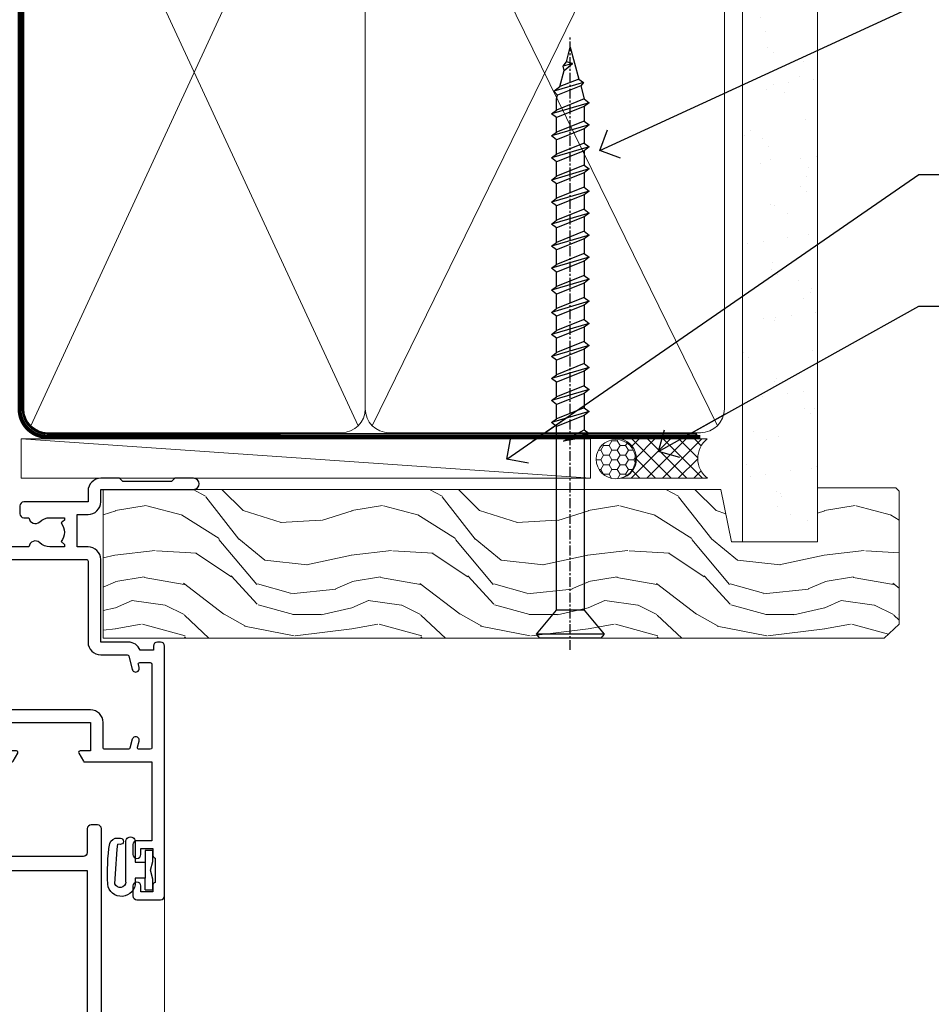
# Model space of a CAD drawing. Units: millimetres. Extents: x 0 to 433442, y -1007 to 1143.
# Drawn here: x 5579 to 5695, y 494 to 619 of the extents above; entities that cross this region are included whole.
import ezdxf
from ezdxf import colors
from ezdxf.entities.mleader import LeaderData, LeaderLine
from ezdxf.math import Vec2, Vec3

# ---------------------------------------------------------------- set-up
doc = ezdxf.new("R2010")
doc.units = ezdxf.units.MM
doc.linetypes.add('CENTER', pattern=[2, 1.25, -0.25, 0.25, -0.25])
doc.linetypes.add('Dashed', pattern=[564.4444465637206, 282.2222232818604, -282.2222232818602])
doc.layers.add('Aluminium Systems Ltd Joinery Detail', color=7, linetype='Continuous')
doc.layers.add('Aluminium Systems Ltd Notes', color=7, linetype='Continuous')
doc.styles.get("Standard").update_dxf_attribs({"font": 'arial.ttf'})

# ---------------------------------------------------------------- blocks, each defined once
blk = doc.blocks.new('WS10G75Csk')
at = {"linetype": 'CENTER'}
blk.add_line((-3.552713678800501e-15, 1.5), (8.063310919100374e-14, -76.5), dxfattribs=at)
for p, q in [((-4.299999999999986, -0.5), (4.299999999999979, -0.5)), ((-1.750000000000004, -3.538971661115241), (1.749999999999996, -3.538971661115241)), ((-2.399999999999782, -25.95520833333329), (0.8749999999999964, -25.00000000000001)), ((-2.399999999999782, -28.75520833333327), (2.400000000000201, -27.35520833333327)), ((-1.750000000000259, -28.27054350069149), (1.750000000000139, -26.87054350069101)), ((-1.749999999999321, -29.23987316597536), (1.750000000000139, -27.83987316597526)), ((-1.750000000000259, -31.07054350069149), (1.750000000000139, -29.67054350069101)), ((-2.399999999999782, -31.55520833333327), (2.400000000000201, -30.15520833333326)), ((-1.74999999999935, -32.03987316597536), (1.750000000000139, -30.63987316597526)), ((-1.750000000000259, -33.87054350069147), (1.750000000000139, -32.47054350069099)), ((-2.39999999999981, -34.35520833333325), (2.400000000000201, -32.95520833333325)), ((-1.74999999999935, -34.83987316597534), (1.750000000000139, -33.43987316597524)), ((-2.399999999999611, -37.15520833333319), (2.400000000000372, -35.75520833333319)), ((-1.750000000000089, -36.67054350069141), (1.750000000000309, -35.27054350069093)), ((-1.749999999999179, -37.63987316597528), (1.750000000000309, -36.23987316597518)), ((-2.399999999999611, -39.95520833333318), (2.400000000000372, -38.55520833333317)), ((-1.750000000000089, -39.47054350069139), (1.750000000000309, -38.07054350069092)), ((-1.749999999999179, -40.43987316597526), (1.750000000000309, -39.03987316597517)), ((-1.749999999999918, -42.27054350069133), (1.75000000000048, -40.87054350069086)), ((-2.399999999999441, -42.75520833333312), (2.400000000000542, -41.35520833333311)), ((-1.74999999999898, -43.2398731659752), (1.75000000000048, -41.83987316597511)), ((-1.749999999999918, -45.07054350069133), (1.75000000000048, -43.67054350069085)), ((-2.399999999999441, -45.55520833333311), (2.400000000000542, -44.15520833333311)), ((-1.749999999999009, -46.0398731659752), (1.75000000000048, -44.6398731659751)), ((-2.399999999999469, -48.3552083333331), (2.400000000000542, -46.95520833333309)), ((-1.749999999999918, -47.87054350069131), (1.75000000000048, -46.47054350069084)), ((-1.749999999999009, -48.83987316597518), (1.75000000000048, -47.43987316597509)), ((-2.39999999999927, -51.15520833333304), (2.400000000000713, -49.75520833333303)), ((-1.749999999999748, -50.67054350069125), (1.75000000000065, -49.27054350069078)), ((-1.749999999998838, -51.63987316597512), (1.75000000000065, -50.23987316597503)), ((-1.749999999999748, -53.47054350069124), (1.75000000000065, -52.07054350069076)), ((-2.39999999999927, -53.95520833333302), (2.400000000000713, -52.55520833333301)), ((-1.749999999998838, -54.43987316597511), (1.75000000000065, -53.03987316597501)), ((-1.749999999999549, -56.27054350069116), (1.750000000000849, -54.87054350069069)), ((-2.3999999999991, -56.75520833333294), (2.400000000000912, -55.35520833333294)), ((-1.749999999998639, -57.23987316597503), (1.750000000000821, -55.83987316597494)), ((-2.3999999999991, -59.55520833333294), (2.400000000000883, -58.15520833333294)), ((-1.749999999999577, -59.07054350069116), (1.750000000000821, -57.67054350069068)), ((-1.749999999998639, -60.03987316597503), (1.750000000000821, -58.63987316597493)), ((-2.3999999999991, -62.35520833333293), (2.400000000000883, -60.95520833333292)), ((-1.749999999999577, -61.87054350069114), (1.750000000000821, -60.47054350069067)), ((-1.749999999998668, -62.83987316597501), (1.750000000000821, -61.43987316597492)), ((-1.749999999999378, -64.67054350069108), (1.750000000000991, -63.27054350069061)), ((-2.399999999998929, -65.15520833333287), (2.400000000001054, -63.75520833333286)), ((-1.749999999998469, -65.63987316597496), (1.750000000000991, -64.23987316597486)), ((-1.749999999999378, -67.47054350069106), (1.750000000000991, -66.07054350069059)), ((-2.399999999998929, -67.95520833333285), (2.400000000001054, -66.55520833333284)), ((-1.749999999998469, -68.43987316597494), (1.750000000000991, -67.03987316597484)), ((-1.668317768355625, -70.54180101577019), (2.077115195077166, -69.44938306810228)), ((-1.313985900019194, -70.09613786069895), (1.629463898622472, -68.918757941242)), ((-1.079397868451739, -70.9716323133562), (1.338553068846888, -70.00445193843652)), ((-0.2665186709056435, -72.93294294568062), (0.9009437932724573, -72.59243306029533))]:
    blk.add_line(p, q)
blk.add_lwpolyline([(-1.079397868451739, -70.9716323133562), (-1.668317768355625, -70.54180101577019), (-1.313985900019194, -70.09613786069895), (-1.749999999998497, -68.46891108675973), (-1.749999999998497, -68.43987316597473), (-2.39999999999856, -67.95520833333273), (-1.749999999998725, -67.47054350069067), (-1.749999999998668, -65.63987316597479), (-2.39999999999873, -65.15520833333281), (-1.749999999998895, -64.67054350069073), (-1.749999999998668, -62.83987316597479), (-2.39999999999873, -62.35520833333281), (-1.749999999998895, -61.87054350069074), (-1.749999999998838, -60.03987316597487), (-2.399999999998929, -59.55520833333289), (-1.749999999999094, -59.07054350069082), (-1.749999999998838, -57.23987316597488), (-2.399999999998929, -56.75520833333289), (-1.749999999999094, -56.27054350069082), (-1.749999999999009, -54.43987316597494), (-2.3999999999991, -53.95520833333296), (-1.749999999999265, -53.47054350069089), (-1.749999999999009, -51.63987316597496), (-2.3999999999991, -51.15520833333296), (-1.749999999999265, -50.6705435006909), (-1.749999999999208, -48.83987316597502), (-2.39999999999927, -48.35520833333304), (-1.749999999999435, -47.87054350069097), (-1.749999999999179, -46.03987316597503), (-2.39999999999927, -45.55520833333304), (-1.749999999999464, -45.07054350069097), (-1.749999999999378, -43.2398731659751), (-2.399999999999441, -42.75520833333312), (-1.749999999999634, -42.27054350069105), (-1.749999999999378, -40.43987316597511), (-2.399999999999441, -39.95520833333312), (-1.749999999999634, -39.47054350069105), (-1.749999999999577, -37.63987316597517), (-2.399999999999611, -37.15520833333319), (-1.749999999999805, -36.67054350069112), (-1.749999999999549, -34.83987316597518), (-2.399999999999611, -34.3552083333332), (-1.749999999999805, -33.87054350069113), (-1.749999999999748, -32.03987316597525), (-2.399999999999782, -31.55520833333327), (-1.749999999999975, -31.07054350069119), (-1.749999999999748, -29.23987316597525), (-2.399999999999782, -28.75520833333327), (-1.749999999999975, -28.2705435006912), (-1.749999999999719, -26.43987316597527), (-2.399999999999782, -25.95520833333329), (-1.749999999999975, -25.47054350069122), (-1.750000000000004, -3.538971661115241), (-4.299999999999986, -0.5), (-3.880450184411362, 0), (3.880450184411355, 0), (4.299999999999979, -0.5), (1.749999999999996, -3.538971661115241), (1.749999999999968, -26.87054350069107), (2.400000000000031, -27.35520833333332), (1.749999999999968, -27.83987316597531), (1.750000000000139, -29.67054350069101), (2.400000000000201, -30.15520833333326), (1.750000000000139, -30.63987316597525), (1.750000000000139, -32.47054350069099), (2.400000000000201, -32.95520833333325), (1.750000000000139, -33.43987316597524), (1.750000000000309, -35.27054350069094), (2.400000000000372, -35.75520833333319), (1.750000000000309, -36.23987316597518), (1.750000000000309, -38.07054350069092), (2.400000000000372, -38.55520833333317), (1.750000000000309, -39.03987316597516), (1.75000000000048, -40.87054350069086), (2.400000000000542, -41.35520833333311), (1.75000000000048, -41.83987316597511), (1.75000000000048, -43.67054350069084), (2.400000000000542, -44.15520833333309), (1.75000000000048, -44.63987316597508), (1.75000000000065, -46.47054350069079), (2.400000000000713, -46.95520833333303), (1.75000000000065, -47.43987316597503), (1.75000000000065, -49.27054350069076), (2.400000000000713, -49.75520833333302), (1.75000000000065, -50.23987316597501), (1.750000000000849, -52.07054350069072), (2.400000000000912, -52.55520833333296), (1.750000000000849, -53.03987316597495), (1.750000000000849, -54.87054350069069), (2.400000000000912, -55.35520833333294), (1.750000000000849, -55.83987316597494), (1.75000000000102, -57.67054350069064), (2.400000000001082, -58.15520833333288), (1.75000000000102, -58.63987316597488), (1.75000000000102, -60.47054350069061), (2.400000000001082, -60.95520833333286), (1.75000000000102, -61.43987316597484), (1.75000000000119, -63.27054350069055), (2.400000000001253, -63.7552083333328), (1.75000000000119, -64.2398731659748), (1.75000000000119, -66.07054350069053), (2.400000000001253, -66.55520833333279), (1.75000000000119, -67.03987316597478), (1.750000000001332, -68.46891108674984), (1.629463898622472, -68.918757941242), (2.077115195077166, -69.44938306810228), (1.338553068846888, -70.00445193843652), (0.7891405777295937, -72.05488726959922), (0.9009437932724573, -72.59243306029532), (0.4982297479540101, -73.14058126679373), (8.171241461241152e-14, -75.00000000000001)], close=True)
for points in [[(-1.749999999999975, -25.47054350069122), (0.874999999999968, -25.00000000000001), (-1.749999999999719, -26.43987316597527)], [(0.7891405777295937, -72.05488726959922), (-0.2665186709056435, -72.93294294568062), (0.4982297479540101, -73.14058126679373)]]:
    blk.add_lwpolyline(points)
blk = doc.blocks.new('Plywood Sheet CC AL40 Liner')
at = {"layer": 'Aluminium Systems Ltd Joinery Detail', "lineweight": 5}
h = blk.add_hatch(dxfattribs=at)
h.set_pattern_fill('HONEY', color=256, scale=0.2211125000000359, angle=360, style=0)
h.set_pattern_definition([(0, (-466.8449664732189, -268.0209684003912), (1.053048281250171, 0.6079775633750983), [0.7020321875001139, -1.404064375000228]), (120, (-466.8449664732189, -268.0209684003912), (-1.053048155438884, 0.6079777812866397), [0.7020321875001017, -1.404064375000203]), (59.99999999999994, (-466.8449664732189, -268.0209684003912), (1.258112869470804e-07, 1.215955344661738), [-1.404064375000228, 0.7020321875001139])])
edge = h.paths.add_edge_path()
edge.add_arc((53.48498641536213, 2.930632996623899), 2.5, 180.0000000000001, 360.00000000000006, ccw=False)
edge.add_arc((53.48498641536213, 2.930632996623899), 2.5, 0, 180.0000000000001, ccw=False)
h = blk.add_hatch(dxfattribs=at)
h.set_pattern_fill('NET', color=256, scale=0.4422249999999999, angle=225, style=0)
h.set_pattern_definition([(315, (-1834.304217926471, 4373.742029692472), (-0.9928234407849511, -0.9928234407849515), []), (225, (-1834.304217926471, 4373.742029692472), (-0.9928234407849515, 0.9928234407849511), [])])
edge = h.paths.add_edge_path()
edge.add_line((65.08479039628725, 5.493939559484716), (54.34185357651046, 5.500494018391691))
edge.add_arc((53.5054550496248, 3.035632060506032), 2.602903564714436, 283.05461229937526, 431.25644836746125, ccw=False)
edge.add_line((54.09339809187946, 0.5), (65.12940596106779, 0.5))
edge.add_arc((67.03355208893078, 3.014180606627633), 3.153866927914105, 128.1626499734255, 232.8610770962096, ccw=False)
h = blk.add_hatch(dxfattribs=at)
h.set_pattern_fill('WOOD-3', color=256, scale=97.5, angle=30, style=0, pattern_type=2)
h.set_pattern_definition([(4.763599999999835, (491.3751157851943, -7171.838047056802), (-330.0000283895876, -29.9997459798375), [3.612479999999951, -357.6353699999959]), (348.6901, (494.9751157851938, -7171.538047056801), (120.0000225669286, -29.9999289648483), [4.58912999999999, -148.3814699999997]), (314.9999999999999, (499.4751157851938, -7172.438047056798), (-3.306523113702664e-14, -30.00000928346856), [3.39411, -39.03228]), (313.1523999999999, (501.8751157851943, -7174.838047056802), (420.0000850164654, -449.9999261252569), [6.579509999999999, -651.37185]), (347.0054000000001, (506.3751157851943, -7179.638047056803), (-270.0000230324819, 59.99992732735074), [4.002509999999999, -396.2474099999998]), (360, (510.2751157851949, -7180.538047056801), (29.99999999999997, -30.00000000000003), [7.5, -22.5]), (9.462299999999765, (517.7751157851949, -7180.538047056801), (-150.0000232108592, -29.99994417607295), [3.649649999999993, -178.8332099999998]), (5.710599999999713, (491.3751157851943, -7179.938047056798), (-269.9999827048756, -30.00003943998845), [3.014969999999958, -298.4813099999965]), (360, (494.3751157851943, -7179.638047056803), (29.99999999999997, -30.00000000000003), [4.5, -25.5]), (331.6992, (498.8751157851943, -7179.638047056803), (329.9998535928922, -180.0002662262795), [4.429439999999992, -438.5152499999991]), (307.8749999999999, (502.7751157851949, -7181.7380470568), (-120.0000559467582, 149.9999729816166), [6.841049999999986, -335.2115699999996]), (320.7106, (506.9751157851938, -7187.138047056803), (180.0000191874755, -149.9999889572949), [4.263809999999983, -422.1163199999984]), (353.6597999999999, (510.2751157851949, -7189.838047056802), (239.9999820781927, -30.00004736879107), [5.43324, -266.22831]), (11.88869999999988, (515.6751157851927, -7190.438047056798), (-419.9999190314803, -90.00031605746501), [5.82494999999993, -576.669689999991]), (6.709799999999706, (491.3751157851943, -7189.2380470568), (270.0000299325391, 29.99981643732056), [5.135159999999987, -508.3820999999991]), (356.6335, (496.4751157851938, -7188.638047056803), (479.999979659061, -30.00032890063538), [5.10881999999993, -505.7727899999929]), (326.3098999999999, (501.5751157851932, -7188.938047056798), (-59.99998673313475, 30.00004003521583), [5.408339999999997, -102.75822]), (312.5103999999999, (506.0751157851932, -7191.938047056798), (299.9997215504041, -330.0002602161362), [4.883640000000001, -483.48096]), (345.0686, (509.3751157851943, -7195.538047056801), (330.0000160477658, -89.99990861934462), [4.657259999999933, -461.0679899999935]), (360, (513.8751157851943, -7196.7380470568), (29.99999999999997, -30.00000000000003), [3.6, -26.4]), (12.99459999999981, (517.4751157851938, -7196.7380470568), (270.0000230324819, 59.99992732735004), [4.002509999999988, -396.2474099999986]), (360, (500.6751157851927, -7166.7380470568), (29.99999999999997, -30.00000000000003), [0, -30]), (136.8475999999999, (504.8751157851943, -7171.2380470568), (449.9999261252561, -420.0000850164664), [6.579509999999987, -651.3718499999991]), (153.4348999999999, (500.0751157851932, -7196.7380470568), (-29.99997473822719, 30.00003928189145), [2.683289999999969, -64.39874999999903]), (171.8698999999998, (497.6751157851927, -7195.538047056801), (-179.9999932938336, 29.99998067446644), [4.242629999999988, -207.8893799999995]), (203.1985999999998, (493.4751157851938, -7194.938047056798), (-149.9999919200123, -60.00003975794547), [2.284739999999973, -226.1884499999972]), (333.4349, (504.8751157851943, -7171.2380470568), (29.9999747382272, -30.00003928189145), [3.354089999999999, -63.72794999999999]), (353.2901999999999, (507.8751157851943, -7172.7380470568), (-270.0000299325392, 29.99981643732125), [5.135160000000001, -508.3821000000002]), (10.12469999999981, (512.9751157851938, -7173.338047056802), (509.9999636894718, 90.00025765850859), [8.532869999999988, -844.7548799999987]), (10.30479999999971, (491.3751157851943, -7168.538047056801), (180.0000288254371, 29.99984626607953), [3.354089999999962, -332.0560799999968]), (344.4759, (494.6751157851927, -7167.938047056798), (-330.0000307388759, 89.99993332816857), [5.604449999999995, -554.8417799999994]), (317.1211, (500.0751157851932, -7169.438047056798), (-390.0000237882238, 359.9999925974296), [5.731499999999944, -567.4176899999928]), (325.3047999999999, (504.2751157851949, -7173.338047056802), (299.9998277696255, -210.000258287834), [4.743419999999994, -469.5982199999992]), (350.5377, (508.1751157851927, -7176.038047056801), (150.0000232108592, -29.99994417607323), [5.474489999999992, -177.0083999999998]), (6.581899999999838, (513.5751157851932, -7176.938047056798), (-510.0000431378999, -59.99960101098861), [7.851749999999984, -777.323399999998]), (8.130099999999889, (491.3751157851943, -7176.038047056801), (-179.9999932938336, -29.99998067446629), [4.242629999999987, -207.8893799999994]), (348.6901, (495.5751157851932, -7175.438047056798), (120.0000225669286, -29.9999289648483), [4.58912999999999, -148.3814699999997]), (317.4895999999999, (500.0751157851932, -7176.338047056802), (-330.0002602161357, 299.9997215504046), [4.88364, -483.4809599999999]), (314.9999999999999, (503.6751157851927, -7179.638047056803), (-3.306523113702664e-14, -30.00000928346856), [5.51544, -36.91098]), (342.646, (507.5751157851932, -7183.538047056801), (-390.0000605729049, 119.999835067774), [5.028929999999928, -497.8627199999929]), (3.366499999999665, (512.3751157851943, -7185.038047056801), (-479.999979659061, -30.00032890063396), [5.108819999999981, -505.7727899999983]), (17.10269999999988, (517.4751157851938, -7184.7380470568), (300.0000519287099, 89.99986480290859), [4.080449999999997, -403.9636799999997]), (8.746199999999785, (491.3751157851943, -7183.538047056801), (209.9999800906905, 30.00012591172568), [3.945869999999955, -390.6425099999942]), (345.0686, (495.2751157851949, -7182.938047056798), (330.0000160477658, -89.99990861934462), [4.657259999999933, -461.0679899999935]), (327.9946, (499.7751157851949, -7184.138047056803), (-149.9999683436264, 90.000033161331), [5.66039999999999, -277.3590599999995]), (310.1009, (504.5751157851932, -7187.138047056803), (-329.9999417935546, 390.0000578863894), [7.451849999999999, -737.7326999999999]), (344.0546, (509.3751157851943, -7192.838047056802), (-120.0000037995646, 29.99999667889151), [4.368060000000001, -214.03524]), (6.0089999999998, (513.5751157851932, -7194.038047056801), (299.9999925271812, 29.99997952445504), [5.731499999999953, -567.4176899999941]), (23.19859999999977, (519.2751157851949, -7193.438047056798), (149.9999919200123, 60.00003975794549), [2.284739999999997, -226.1884499999996]), (9.462299999999765, (491.3751157851943, -7192.538047056801), (-150.0000232108592, -29.99994417607295), [3.649649999999993, -178.8332099999998]), (349.9919999999998, (494.9751157851938, -7191.938047056798), (329.9999866372434, -60.00010416469986), [5.178809999999972, -512.7014999999965]), (322.5946, (500.0751157851932, -7192.838047056802), (389.9997739494009, -300.000298578452), [6.42026999999999, -635.6077499999994]), (330.9453999999999, (505.1751157851927, -7166.7380470568), (210.0000115370904, -120.0000008159787), [3.08868, -305.78022]), (349.2156999999999, (507.8751157851943, -7168.2380470568), (-479.999985110828, 90.00001649037998), [6.413279999999983, -634.9134899999983]), (7.124999999999709, (514.1751157851927, -7169.438047056798), (-210.0000113953586, -29.99994845681877), [7.256039999999998, -234.6117])])
h.paths.add_polyline_path([(89.43595614589964, -18.01406915317057), (87.55661817506194, -19.78105676352425), (-11.59255470861234, -19.78105546873849), (-11.59255600565939, -0.9003461955435341), (66.81695683255384, -0.9003474903292954), (68.18031504351717, -7.554294866949931), (79.06123992329236, -7.573135174356139), (79.06123992329236, -0.6998236524850654), (88.99861467612214, -0.6998236524850654), (89.43595614589782, -1.116217091985163)])
blk.add_line((-21.99734770802957, 5.500494018389873), (50.28601642387008, 0.5), dxfattribs=at)
for points in [[(-21.99734770802957, 5.500494018389873), (50.28601642386189, 5.500494018389873), (50.28601642387008, 0.5), (-21.99734770803366, 0.5)], [(88.99861467612214, -0.6998236524850654), (79.06123992329236, -0.6998236524850654), (79.06123992329236, -7.573135174356139), (68.18406239081656, -7.573135174356139), (66.81695702405648, -0.9003468429364148), (-11.59255619716205, -0.9003468429364148), (-11.59255509161764, -19.78105676352061), (87.55661817506194, -19.78105676352425), (89.43595614589964, -18.01406915317057), (89.43595614589782, -1.116217091985163)]]:
    blk.add_lwpolyline(points, close=True, dxfattribs=at)
blk.add_lwpolyline([(54.06804747243274, 5.505638252507197), (65.08479039628725, 5.493939559484716, 0.4915106188759529), (65.12940596106779, 0.5), (54.09339809187946, 0.5, 0.8101017670941715)], format="xyb", close=True, dxfattribs=at)
at = {"layer": 'Aluminium Systems Ltd Joinery Detail', "lineweight": 5, "ltscale": 0.12}
blk.add_circle((53.48498641536213, 2.930632996623899), 2.5, dxfattribs=at)
at = {"layer": 'Aluminium Systems Ltd Joinery Detail', "rotation": 180}
blk.add_blockref('WS10G75Csk', (47.70825998877308, -19.78452526860929, -1), dxfattribs=at)
blk = doc.blocks.new('_Open90')
at = {"color": 0, "linetype": 'ByBlock', "lineweight": -2}
for p, q in [((-0.5, 0.5), (0, 0)), ((0, 0), (-2.439666651745029, 0)), ((0, 0), (-0.5, -0.5))]:
    blk.add_line(p, q, dxfattribs=at)
blk = doc.blocks.new('90mm Framing Head CC')
at = {"layer": 'Aluminium Systems Ltd Joinery Detail'}
h = blk.add_hatch(dxfattribs=at)
h.set_pattern_fill('AR-SAND', color=0, scale=0.15)
h.set_pattern_definition([(37.50000000000001, (61.66049999999956, 88.74500000000046), (-0.2400046943976069, 7.341198559940135), [0, -5.791200000000001, 0, -6.476999999999999, 0, -6.191249999999999]), (7.499999999999991, (61.66049999999956, 88.74500000000046), (6.74284924707004, 10.75237650852531), [0, -3.124199999999989, 0, -5.219699999999978, 0, -2.000249999999989]), (327.5, (56.97419999999948, 88.74500000000046), (11.86488555362187, 0.02155777017818536), [0, -1.905, 0, -6.858, 0, -8.9535]), (317.5, (56.97419999999948, 88.74500000000046), (11.45334678708446, 3.343939848858243), [0, -0.9524999999999999, 0, -4.495799999999999, 0, -5.1435])])
h.paths.add_polyline_path([(180.6136284965058, 88.77083214757897), (171.1136391138482, 88.77083214757897), (171.1136391138488, -47.32775725855242), (180.6136284965063, -47.32775725855242)])
at = {"layer": 'Aluminium Systems Ltd Joinery Detail', "color": 0, "lineweight": 5}
for p, q in [((80.79699455334861, -32.57602347560749), (122.244289406273, 57.10360253296733)), ((80.79699455334861, 57.00872400970513), (122.3435558966332, -32.5760234756093)), ((124.1251953553808, -32.57602347560749), (167.9234566986624, 57.00872400970741)), ((124.156780866489, 56.83465201547335), (167.9234566986624, -32.57602347560749))]:
    blk.add_line(p, q, dxfattribs=at)
at = {"layer": 'Aluminium Systems Ltd Joinery Detail', "color": 0, "lineweight": 5, "elevation": 1.000000000000014}
blk.add_lwpolyline([(171.1136391138482, 88.77083214757897), (171.1136391138488, -47.32775725855242), (180.6136284965063, -47.32775725855242), (180.6136284965058, 88.77083214757897)], dxfattribs=at)
at = {"layer": 'Aluminium Systems Ltd Joinery Detail', "color": 0, "linetype": 'Dashed', "lineweight": 5, "ltscale": 0.01, "const_width": 0.25, "elevation": 0.25}
blk.add_lwpolyline([(79.76741611105064, 88.09570524321919), (79.76838801660631, -30.42770456154437, 0.4175702237706115), (82.91930208207407, -33.61188268707599), (165.3356062361571, -33.6039375219865, 0.8591327104487766), (165.4728671864981, -33.94403179512517, 0.00905533045714731)], format="xyb", dxfattribs=at)
at = {"layer": 'Aluminium Systems Ltd Joinery Detail', "color": 0, "linetype": 'CENTER', "lineweight": 5, "ltscale": 3, "const_width": 0.5, "elevation": 0.5}
blk.add_lwpolyline([(79.36830193081079, 82.75883188046976), (79.36883064616336, -30.42744648484802, 0.4209157528546889), (82.93271877258235, -33.99656746675862), (165.7748797079018, -33.99656746675862)], format="xyb", dxfattribs=at)
at = {"layer": 'Aluminium Systems Ltd Joinery Detail', "color": 0, "lineweight": 5}
blk.add_lwpolyline([(79.90702482397336, -28.31915385572245), (79.90702482397336, 54.86014701894567, -0.4142135623730941), (82.9455715441083, 57.89869373908152), (120.1949789058728, 57.89869373908152, -0.4142135623730958), (123.2335256260087, 54.86014701894567), (123.2335256260087, -28.31915385572245), (123.2335256260082, -30.42744648484802, -0.4142135623730958), (120.1949789058728, -33.46599320498387), (82.9455715441083, -33.46599320498387, -0.4142135623730941), (79.9070248239729, -30.42744648484802)], format="xyb", close=True, dxfattribs=at)
for points in [[(168.8134264280378, -28.5274391957231), (168.8134264280377, 54.86014701894703, 0.4142135623732923), (165.774879707902, 57.89869373908152), (126.2737723461404, 57.89869373908152, 0.3681854241386793), (123.2352256260055, 54.65186167894592), (123.2352256260055, -28.5274391957231)], [(168.8134264280378, 52.7518543898201), (168.8134264280378, -30.42744648484802, -0.4142135623730958), (165.7748797079024, -33.46599320498387), (126.2737723461409, -33.46599320498387, -0.4142135623730941), (123.2352256260055, -30.42744648484802), (123.2352256260055, 52.75185438982101)]]:
    blk.add_lwpolyline(points, format="xyb", dxfattribs=at)
blk = doc.blocks.new('A912-22247')
for points in [[(85.41521455515142, 32.69999995162697), (81.89999992308988, 32.6999999516264), (81.89999992308988, 43.1999999516264, 0.4142135623730827), (80.29999992308997, 44.79999995162643), (78.89999992308942, 44.79999995162643), (78.89999992308942, 48.89999995162628), (80.29999992308997, 48.89999995162628, 0.4142135623730827), (81.89999992308988, 50.4999999516263), (81.89999992308988, 52.09999995162638), (93.69999992309052, 52.09999995162644, 0.9999999999999999), (93.69999992309052, 53.4999999516263), (91.29999992309043, 53.4999999516263), (90.89999992309033, 53.09999995162632), (84.69999992309097, 53.09999995162627), (84.29999992308952, 53.4999999516263), (81.89999992308942, 53.4999999516263, 0.414213562373095), (80.29999992308952, 51.89999995162628), (80.29999992308952, 50.4999999516263), (72.14999992308988, 50.4999999516263, 0.4142135623730951), (71.64999992308988, 49.9999999516263), (71.64999992308988, 48.99999995162653, 0.4142135623729998), (72.14999992308988, 48.49999995162653), (72.8042686317661, 48.49999995162869, 0.6408239254458331), (74.16037866182462, 47.97641504596748, -0.1952598447289741), (75.44999992309143, 48.49999995162869), (77.29999992309133, 48.49999995162869), (77.29999992309133, 48.20233426930616), (76.86718214286186, 47.83915702954862, -0.3639702342660909), (76.86718214286186, 45.46084287370893), (77.29999992309133, 45.0976656339514), (77.29999992309133, 44.79999995162887), (75.44999992309097, 44.79999995162887, -0.1952598447289398), (74.16037866182462, 45.32358485728917, 0.6408239254469575), (72.80426863176656, 44.79999995162631), (68.20333202276863, 44.79999995162654), (63.69999992309006, 47.39999995162622), (63.69999992309006, 51.89999995162633, 0.414213562373095), (62.09999992309015, 53.49999995162636), (28.59999992309015, 53.49999995162647), (28.59999992309015, 66.00426866030227, 0.6408239254462864), (29.12358482875136, 67.36037869036045, -0.1952598447289741), (28.59999992309015, 68.64999995162742), (28.59999992309015, 70.49999995162733), (28.89766560541268, 70.49999995162733), (29.26084284517022, 70.06718217139786, -0.3639702342660909), (31.63915700100991, 70.06718217139786), (32.00233424076744, 70.49999995162733), (32.29999992308997, 70.49999995162733), (32.29999992308997, 68.64999995162697, -0.1952598447289398), (31.77641501742967, 67.36037869036045, 0.9999999999997623), (32.92358482875018, 66.24503057251019, 0.195259844728797), (33.89999992309033, 68.64999995162742), (33.89999992309033, 71.99999995162653, 0.4142135623730951), (33.39999992309033, 72.49999995162653), (27.49999992309024, 72.49999995162653, 0.4142135623730951), (26.99999992309024, 71.99999995162653), (26.99999992309024, 53.95816553863524, -0.3888787318529864), (26.54357779446408, 53.46006818958936), (5.338532694847189, 51.60486713381669, 0.3888787318529882), (2.599999923090152, 48.61628303954148), (2.599999923090152, 27.80717962859847, -0.1316524975874045), (2.198076134443298, 26.30717962859841), (0.4019237117370977, 23.19615237433333, 0.1316524975873991), (-7.6909756785426e-08, 21.69615237433339), (-7.6909756785426e-08, 17.99999995162653, 0.4142135623730951), (0.4999999230902432, 17.49999995162653), (4.499999923090243, 17.49999995162653, 0.4142135623730951), (4.999999923090243, 17.99999995162653), (4.999999923090243, 39.99999995162653, -0.4142135623730951), (5.499999923090243, 40.49999995162653), (5.699999923090516, 40.49999995162653, 0.4142135623728119), (5.899999923090334, 40.69999995162652), (5.899999923090334, 41.29999995162654, 0.4142135623728119), (5.699999923090516, 41.49999995162653), (5.599999923090152, 41.49999995162653), (5.599999923090152, 47.69995186552472, -0.3888787318529937), (6.512844180342498, 48.69614656361647), (25.31284418034268, 50.34093343790408, -0.4400105308918353), (26.39999992309033, 49.34473873981232), (26.39999992309033, 41.49999995162653), (26.29999992308997, 41.49999995162653, 0.4142135623728119), (26.09999992309015, 41.29999995162654), (26.09999992309015, 40.69999995162652, 0.4142135623728119), (26.29999992308997, 40.49999995162653), (26.49999992309024, 40.49999995162653, -0.414213562373095), (26.99999992309024, 39.99999995162653), (26.99999992309024, 17.99999995162653, 0.4142135623730951), (27.49999992309024, 17.49999995162653), (29.12264965390007, 17.49999995162653, 0.2679491924312208), (29.29585473465734, 17.59999995162649), (29.87320500384733, 18.59999995162632, 0.5773502691899743), (29.69999992309052, 18.8999999516265), (28.39999992309033, 18.8999999516265), (28.39999992309033, 22.49999995162653), (39.09999992309015, 22.49999995162653), (39.09999992309015, 18.8999999516265), (37.79999992308997, 18.8999999516265, 0.5773502691899743), (37.62679484233315, 18.59999995162632), (38.20414511152315, 17.59999995162649, 0.2679491924312208), (38.37735019228042, 17.49999995162653), (41.39999992309033, 17.49999995162653, 0.414213562373095), (41.59999992309015, 17.69999995162652), (41.59999992309015, 20.89999995162656, 0.414213562373095), (41.39999992309033, 21.09999995162655), (40.49999992309024, 21.09999995162655), (40.49999992309024, 25.49999995162653), (68.49999992309024, 25.49999995162653), (68.49999992309024, 21.09999995162649), (67.59999992309015, 21.09999995162649, 0.414213562373095), (67.39999992309033, 20.8999999516265), (67.39999992309033, 17.69999995162646, 0.414213562373095), (67.59999992309015, 17.49999995162647), (70.62264965390007, 17.49999995162647, 0.2679491924312208), (70.79585473465734, 17.59999995162649), (71.37320500384733, 18.59999995162632, 0.5773502691899743), (71.19999992309052, 18.8999999516265), (69.89999992309033, 18.8999999516265), (69.89999992309033, 22.49999995162653), (80.59999992309015, 22.49999995162653), (80.59999992309015, 18.8999999516265), (79.29999992308997, 18.8999999516265, 0.5773502691899743), (79.12679484233315, 18.59999995162632), (79.70414511152315, 17.59999995162649, 0.2679491924312208), (79.87735019228042, 17.49999995162653), (88.39999992309033, 17.49999995162653), (88.39999992309033, 7.499999951626528), (86.49999992309024, 7.499999951626528, 0.4142135623730951), (85.99999992309024, 6.999999951626528), (85.99999992309024, 5.749999951626869, 0.9999999999999999), (86.99999992309024, 5.749999951626869), (86.99999992309024, 6.499999951626528), (88.49999992309024, 6.499999951626528), (88.49999992309024, 5.749999951626869, 0.2982166266986705), (88.79999992309043, 5.291742382131353), (88.79999992309043, 2.20825752112227, 0.2982166266987168), (88.49999992308979, 1.749999951626641), (88.49999992308979, 0.9999999516265277), (86.99999992309024, 0.9999999516265277), (86.99999992309024, 1.749999951626641, 0.9999999999999999), (85.99999992309024, 1.749999951626641), (85.99999992309024, 0.4999999516265277, 0.4142135623730951), (86.49999992309024, -4.837347233888067e-08), (89.49999992309024, -4.837347233888067e-08, 0.4142135623730951), (89.99999992309024, 0.4999999516265277), (89.99999992309024, 32.19999995162771, 0.4142135623731465), (89.49999992309024, 32.69999995162771), (89.09999992309015, 32.69999995162765, 0.4142135623730951), (88.59999992309015, 32.19999995162765), (88.59999992309015, 31.69999995162646), (86.89845425257165, 31.69999995162646, 0.3056146845808055)], [(31.93431449814067, 51.84142130786564), (32.38786788873398, 51.38786791727233, 0.4142135623730951), (32.81213195744607, 51.38786791727233), (33.26568534803938, 51.84142130786564, -0.1989123673796568), (33.40710670427669, 51.89999995162833), (57.29289314190327, 51.89999995162844, -0.1989123673796664), (57.43431449814058, 51.84142130786574), (57.88786788873398, 51.38786791727233, 0.4142135623730951), (58.31213195744607, 51.38786791727233), (58.76568534803938, 51.84142130786564, -0.198912367379658), (58.90710670427669, 51.89999995162833), (61.89999992309002, 51.89999995162833, -0.414213562373095), (62.09999992309002, 51.69999995162833), (62.09999992309002, 46.76491465552306, 0.2679491924310173), (62.34999992308957, 46.33190195363096), (67.65858791109548, 43.2669872497363, 0.1316524975874959), (67.90858791109548, 43.1999999516284), (80.09999992308983, 43.19999995162834, -0.4142135623730936), (80.29999992308984, 42.99999995162834), (80.29999992308984, 32.69999995162839, 0.414213562373095), (81.89999992308975, 31.09999995162837), (85.26174915755593, 31.09999995162826, -0.3394542588634322), (85.45493432281373, 30.95176376064872), (85.9153333012602, 29.23353138133211, 0.9999999999999999), (86.78466654492075, 29.46646852192452), (86.68237221926228, 29.84823614260793, -0.4931454260312953), (86.8755573845201, 30.09999995162843), (88.19999992309064, 30.09999995162843, -0.414213562373095), (88.39999992309066, 29.89999995162842), (88.39999992309066, 19.29999995162843, -0.414213562373095), (88.19999992309064, 19.09999995162843), (86.76837770754764, 19.09999995162843, -0.4931454260313046), (86.57519254228984, 19.35176376064893), (86.78466654492075, 20.13353138133231, 0.9999999999999999), (85.9153333012602, 20.3664685219245), (85.61570383827262, 19.24823614260802, -0.3394542588635193), (85.42251867301479, 19.09999995162843), (82.39999992308992, 19.09999995162843, -0.414213562373095), (82.19999992308993, 19.29999995162843), (82.19999992308993, 22.4999999516284, 0.4142135623730956), (80.59999992309002, 24.09999995162843), (70.29999992309001, 24.09999995162843, -0.414213562373095), (70.09999992309002, 24.29999995162843), (70.09999992309002, 25.4999999516284, 0.414213562373095), (68.49999992309012, 27.09999995162843), (40.49999992309011, 27.09999995162843, 0.414213562373095), (38.8999999230902, 25.49999995162841), (38.8999999230902, 24.29999995162843, -0.414213562373095), (38.6999999230902, 24.09999995162843), (28.79999992309001, 24.09999995162843, -0.414213562373095), (28.59999992309002, 24.29999995162843), (28.59999992309002, 51.69999995162844, -0.4142135623731052), (28.79999992309003, 51.89999995162844), (31.79289314190336, 51.89999995162833, -0.198912367379649)]]:
    blk.add_lwpolyline(points, format="xyb", close=True)
blk = doc.blocks.new('A787-21645')
at = {"flags": 128}
for points in [[(23.49999961000304, 57.9999999231205, -0.9999999999999999), (23.49999961000304, 56.9999999231205), (22.00000484630874, 56.99999992311987), (22.00000484630874, 55.49999992312004), (32.99999477110833, 55.49999992312001), (32.99999477110833, 57.49999992312183, -0.4142135623731283), (33.49999477110833, 57.99999992312189), (52.69999980875656, 57.99999992312186, 0.414213562373095), (53.19999980875656, 58.49999992312186), (53.19999980875656, 74.69999992312515, 0.414213562373095), (52.69999980875656, 75.19999992312526), (40.49999980870854, 75.19999992312293, 0.414213562373095), (39.99999980870854, 74.69999992312293), (39.99999980870854, 69.99999992312232, -0.414213562373095), (39.49999980870854, 69.49999992312232), (36.99999980870672, 69.49999992312232, -0.414213562373095), (36.49999980870672, 69.99999992312232), (36.49999980870672, 71.29999992312523, -0.9999999999999999), (37.39999980870817, 71.29999992312523), (37.39999980870817, 70.49999992312232), (38.89999980870817, 70.49999992312232), (38.89999980870817, 75.99999992312232), (37.39999980870817, 75.99999992312232), (37.39999980870817, 75.19999992312668, -0.9999999999999999), (36.49999980870672, 75.19999992312668), (36.4999998087431, 76.49999992312232, -0.414213562373095), (36.9999998087431, 76.99999992312232), (54.4999998087431, 76.9999999231255, -0.4142135623731616), (54.9999998087431, 76.4999999231255), (54.9999998087431, 0.4999999231368975, -0.414213562373095), (54.4999998087431, -7.686310254939599e-08), (53.69999980874383, -7.686310254939599e-08, -0.414213562373095), (53.19999980874383, 0.4999999231368975), (53.19999980874383, 3.499999923122772, 0.414213562373095), (52.69999980875656, 3.999999923122772), (33.49999477110833, 3.999999923122743, -0.4142135623731283), (32.99999477110833, 4.4999999231228), (32.99999477110833, 6.499999923124619), (22.00000484630419, 6.499999923124562), (22.00000484630419, 4.4999999231228, -0.4142135623731283), (21.50000484630419, 3.999999923122743), (2.299999808747828, 3.999999923122772, 0.414213562373095), (1.799999808747828, 3.499999923122772), (1.799999808747828, 0.4999999231368975, -0.414213562373095), (1.299999808747828, -7.686310254939599e-08), (0.4999998087467361, -7.686310254939599e-08, -0.414213562373095), (-1.912532638925768e-07, 0.4999999231368975), (-1.91252354397875e-07, 57.49999992312186, -0.414213562373095), (0.4999998087476456, 57.99999992312186)], [(20.20000484630947, 6.499999923125728, -0.4142135623730996), (22.00000484630874, 8.299999923125739), (22.64999980870635, 8.299999923125739), (22.64999980870635, 11.50000076143286, -0.2010392773484044), (24.09870110740832, 14.95740833713879, -0.9999999999999999), (25.50129851000548, 13.53167325437343, 0.2010392773484157), (24.64999980870635, 11.50000076143291), (24.64999980870635, 8.650000761432779), (25.10856585985204, 8.650000761432779), (25.66805512110005, 9.31677409854322, 0.3639702342660435), (29.33194449631247, 9.316774098543306), (29.89143375755958, 8.650000761432779), (30.34999980870617, 8.650000761432779), (30.34999980870617, 11.50000076143294, 0.2010392773484119), (29.49870110740704, 13.53167325437346, -1.00000000000001), (30.90129851000421, 14.95740833713884, -0.2010392773484095), (32.34999980870617, 11.50000076143291), (32.34999980870617, 8.299999923125796), (32.99999477110833, 8.299999923125739, -0.414213562373095), (34.79999477110761, 6.499999923125756), (34.79999477110761, 5.799999923123551), (53.19999980871654, 5.79999992312483), (53.19999980871563, 56.1999999231198), (34.79999477110761, 56.19999992312108), (34.79999477110761, 55.49999992311891, -0.4142135623731044), (32.99999477110833, 53.69999992311892), (32.34999980871072, 53.6999999231189), (32.34999980870617, 50.49999908481172, -0.2010392773484095), (30.90129851000421, 47.04259150910579, -0.9999999999999997), (29.49870110740704, 48.4683265918712, 0.2010392773484074), (30.34999980870617, 50.49999908481172), (30.34999980870617, 53.34999908481186), (29.89143375755958, 53.34999908481186), (29.33194449631247, 52.68322574770133, 0.3639702342660399), (25.66805512110005, 52.68322574770136), (25.10856585985204, 53.34999908481186), (24.64999980870635, 53.34999908481186), (24.64999980870635, 50.49999908481172, 0.2010392773484072), (25.50129851000548, 48.4683265918712, -0.9999999999999897), (24.09870110740832, 47.04259150910582, -0.2010392773484001), (22.64999980870635, 50.49999908481172), (22.64999980870635, 53.6999999231189), (22.00000484630874, 53.6999999231189, -0.4142135623731044), (20.20000484630947, 55.49999992311891), (20.20000484630947, 56.19999992312131), (1.7999998087069, 56.19999992312231), (1.7999998087069, 5.799999923122328), (20.20000484630947, 5.799999923123295)]]:
    blk.add_lwpolyline(points, format="xyb", close=True, dxfattribs=at)
blk = doc.blocks.new('DY611-comp')
for p, q in [((4.699999724698388, 6.73301047494084), (5.699999724698388, 6.73301047494084)), ((4.699999724698388, 6.73301047494084), (4.699999724698388, 5.24168363428356)), ((5.699999724698388, 6.73301047494084), (5.699999724698388, 5.35801047494084)), ((2.249999724699366, 5.734749169929501), (2.249999724709312, 0.6000000773573217)), ((3.44999972469924, 5.241683634283561), (3.449999724698956, 5.734749169931831)), ((4.699999724698388, 5.24168363428356), (3.44999972469924, 5.241683634283561)), ((4.699999724698388, 3.224337315598119), (4.699999724698388, 5.24168363428356)), ((5.699999724698388, 5.35801047494084), (5.398556883214384, 4.23301047494084)), ((5.398556883214384, 4.23301047494084), (5.699999724698388, 3.10801047494084)), ((3.44999972471004, 0.6000000773595953), (3.449999724698444, 3.22433731559812)), ((3.449999724698444, 3.22433731559812), (4.699999724698388, 3.224337315598119)), ((4.699999724698387, 1.73301047494084), (4.699999724698388, 3.224337315598119)), ((5.699999724698388, 3.10801047494084), (5.699999724698387, 1.73301047494084)), ((5.699999724698387, 1.73301047494084), (4.699999724698387, 1.73301047494084)), ((1.221165036238908, 0.1448414745698428), (1.574423505998662, 0.1662286819516656)), ((1.526077900379526, 0.9647665347907601), (1.225370742217077, 0.9465609235936168))]:
    blk.add_line(p, q)
for centre, radius, start, end in [((1.699496738706388, 5.810302425472685), 1.752132699994973, 357.5285973978742, 174.1571795689745), ((1.549999724699377, 5.734749169928136), 0.6999999999999982, 1.139866319510781e-10, 162.7552138285532), ((25.62676472124249, 4.659065136804641), 25.70470882915023, 177.0349902344036, 188.5389107554367), ((82.75663574613237, 9.068854293032516), 81.93484498501171, 182.1869051590095, 185.6891390055798), ((1.160733029215372, 1.143013790619327), 1.000000000000252, 197.4942753458901, 273.4646099445776), ((1.550250703189106, 0.5654976083711868), 0.3999999999998869, 273.4646099446054, 93.46460994460537), ((2.849999724709676, 0.6000000773584585), 0.6000000000003638, 180.0000000001107, 1.107297439572595e-10)]:
    blk.add_arc(centre, radius, start, end)
blk = doc.blocks.new('DY611 Replace')
at = {"layer": 'Aluminium Systems Ltd Joinery Detail'}
blk.add_blockref('DY611-comp', (-5.398556883214042, -4.233010474940841), dxfattribs=at)
blk = doc.blocks.new('AL40 Bifold Door Head')
at = {"layer": 'Aluminium Systems Ltd Joinery Detail', "linetype": 'Continuous', "lineweight": 5}
blk.add_line((-56.99996667216692, -49.00215652559564), (-56.99996667216692, -149.5857554647719, -0.9999999999999574), dxfattribs=at)
at = {"layer": 'Aluminium Systems Ltd Joinery Detail'}
blk.add_blockref('A912-22247', (-146.9999665952573, -52.30000161470616), dxfattribs=at)
at = {"layer": 'Aluminium Systems Ltd Joinery Detail', "extrusion": (0, 0, -1), "zscale": -1, "rotation": 180}
blk.add_blockref('A787-21645', (119.9999988087347, -42.80000168290917), dxfattribs=at)
at = {"layer": 'Aluminium Systems Ltd Joinery Detail', "lineweight": 9, "ltscale": 0.12, "extrusion": (0, 0, -1), "zscale": -1, "rotation": 180}
blk.add_blockref('DY611 Replace', (58.76445472119394, -48.55000165220736), dxfattribs=at)
blk = doc.blocks.new('Liner Head Text AL40')
at = {"layer": 'Aluminium Systems Ltd Notes', "color": 3, "lineweight": 5, "ltscale": 0.12}
ml = blk.add_multileader_mtext('Standard', dxfattribs=at)
ml.set_content('FIXINGS 150 FROM CORNERS AND 450 CENTRES', color=3)
ml.set_leader_properties(color=8)
ml.set_arrow_properties(name='OPEN90')
ml.build(insert=Vec2(0, 0))
ml.multileader.update_dxf_attribs({"text_left_attachment_type": 2, "text_right_attachment_type": 2})
ctx = ml.context
ctx.base_point, ctx.plane_origin = Vec3(14.19518965898476, 72.99658405795572, -1.000000000000014), Vec3(-210.3718602345575, -58.0415211225004, -1.000000000000014)
ctx.left_attachment, ctx.right_attachment = 2, 2
notes = []
notes.append((ctx, [(0, (1, 1, 0), (9.730354156774865, 72.99658405795572, -1.000000000000014), (1, 0), 4.464835502209894, [(0, [(-30.7742712718582, 54.38472543850003, -1.000000000000014)], 0, [])])]))
ctx.mtext.insert, ctx.mtext.width, ctx.mtext.line_spacing_style, ctx.mtext.flow_direction = Vec3(16.19518965898487, 82.3299173912892, -1.000000000000014), 55.16606061165112, 2, 5
ml = blk.add_multileader_mtext('Standard', dxfattribs=at)
ml.set_content('TEMPORARY FLAT PACKERS REMOVED FROM HEAD AFTER FIXING', color=3)
ml.set_leader_properties(color=8)
ml.set_arrow_properties(name='OPEN90')
ml.build(insert=Vec2(0, 0))
ml.multileader.update_dxf_attribs({"text_left_attachment_type": 2, "text_right_attachment_type": 2})
ctx = ml.context
ctx.base_point, ctx.plane_origin = Vec3(14.19518965898476, 51.35635006022221, -1.000000000000014), Vec3(-133.2863188025362, 168.9020168785873, -1.000000000000014)
ctx.left_attachment, ctx.right_attachment = 2, 2
notes.append((ctx, [(0, (1, 1, 0), (9.730354156774865, 51.35635006022221, -1.000000000000014), (1, 0), 4.464835502209894, [(0, [(-42.57162787507013, 15.21955316024923, -1.000000000000014)], 0, [])])]))
ctx.mtext.insert, ctx.mtext.width, ctx.mtext.defined_height, ctx.mtext.line_spacing_style, ctx.mtext.flow_direction = Vec3(16.19518965898476, 60.68968339355554, -1.000000000000014), 101.6537517503709, 9.448686068864237, 2, 5
ml = blk.add_multileader_mtext('Standard', dxfattribs=at)
ml.set_content('WATER RESISTANT\\PAIRSEAL ON PEF ROD', color=3)
ml.set_leader_properties(color=8)
ml.set_arrow_properties(name='OPEN90')
ml.build(insert=Vec2(0, 0))
ml.multileader.update_dxf_attribs({"text_left_attachment_type": 2, "text_right_attachment_type": 2})
ctx = ml.context
ctx.base_point, ctx.plane_origin = Vec3(14.19518965898476, 34.64665442085879, -1.000000000000014), Vec3(-144.9782377858878, 3.254790904285983, -1.000000000000014)
ctx.left_attachment, ctx.right_attachment = 2, 2
notes.append((ctx, [(0, (1, 1, 0), (9.730354156774865, 34.64665442085879, -1.000000000000014), (1, 0), 4.464835502209894, [(0, [(-23.3218422455252, 16.19505848051904, -1.000000000000014)], 0, [])])]))
ctx.mtext.insert, ctx.mtext.width, ctx.mtext.line_spacing_style, ctx.mtext.flow_direction = Vec3(16.19518965898465, 40.64665442085879, -1.000000000000014), 79.86544210516695, 2, 5
for ctx, leaders in notes:
    for number, flags, end, landing, length, lines in leaders:
        leader = LeaderData()
        leader.index, (leader.has_last_leader_line, leader.has_dogleg_vector, leader.attachment_direction) = number, flags
        leader.last_leader_point, leader.dogleg_vector, leader.dogleg_length = Vec3(end), Vec3(landing), length
        for number, points, colour, breaks in lines:
            line = LeaderLine()
            line.index, line.vertices, line.color, line.breaks = number, Vec3.list(points), colors.encode_raw_color(colour), breaks
            leader.lines.append(line)
        ctx.leaders.append(leader)

msp = doc.modelspace()

# ---------------------------------------------------------------- block references
at = {"layer": 'Aluminium Systems Ltd Joinery Detail', "color": 0, "linetype": 'Dashed'}
msp.add_blockref('90mm Framing Head CC', (5499.999999999996, 599.9999928017205), dxfattribs=at)
at = {"layer": 'Aluminium Systems Ltd Joinery Detail'}
for name, p in [('Plywood Sheet CC AL40 Liner', (5601.552388573211, 560.2453707175227, 1.000000000000014)), ('AL40 Bifold Door Head', (5654.759783004611, 559.5453733755494))]:
    msp.add_blockref(name, p, dxfattribs=at)
at = {"layer": 'Aluminium Systems Ltd Notes', "linetype": 'Dashed'}
msp.add_blockref('Liner Head Text AL40', (5683.75967158974, 547.9688229286548, 1), dxfattribs=at)

doc.saveas('drawing.dxf')
